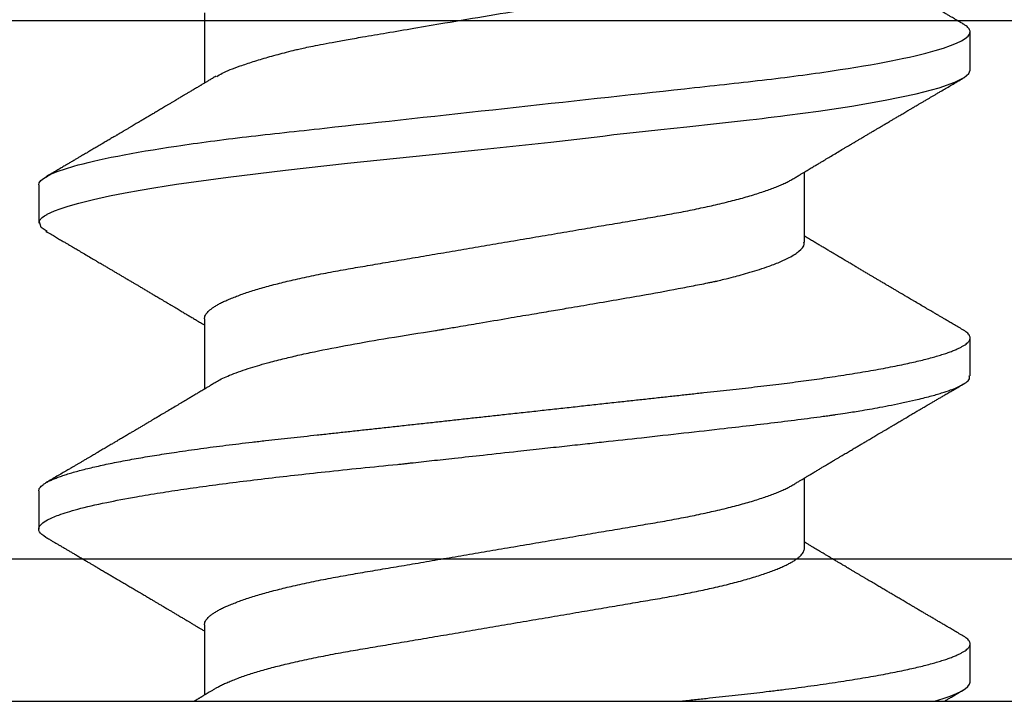
# Model space of a CAD drawing. Units: inches. Extents: x 0 to 538, y -3 to 43.
# Drawn here: x 6 to 6, y 20 to 20 of the extents above; entities that cross this region are included whole.
import ezdxf

# ---------------------------------------------------------------- set-up
doc = ezdxf.new("R2010")
doc.units = ezdxf.units.IN
doc.header["$LTSCALE"] = 0.25
doc.header["$MEASUREMENT"] = 0
doc.layers.add('Arcadia-Profile', color=6, linetype='Continuous')

# ---------------------------------------------------------------- blocks, each defined once
blk = doc.blocks.new('Clip OPG1999-16')
at = {"layer": 'Arcadia-Profile'}
for points in [[(-2.1915, -1.25), (2.1835, -1.25), (2.1835, 0), (-2.1915, 0)], [(2.1835, 0), (-2.1915, 0), (-2.1915, -0.125), (2.1835, -0.125)]]:
    blk.add_lwpolyline(points, close=True, dxfattribs=at)
blk = doc.blocks.new('*U22')
at = {"layer": 'Arcadia-Profile'}
for p, q in [((0.092, 0.12603), (0.092, -0.12603)), ((0.14081, 0.108), (0.13194, 0.108)), ((0.21181, 0.108), (0.20298, 0.108)), ((0.10975, 0.06957), (0.09344, 0.06957)), ((0.18075, 0.06957), (0.16444, 0.06957)), ((0.25175, 0.06957), (0.23544, 0.06957)), ((0.1275, -0.06957), (0.14381, -0.06957)), ((0.19857, -0.06957), (0.21481, -0.06957)), ((0.09644, -0.108), (0.10531, -0.108)), ((0.16751, -0.108), (0.17631, -0.108)), ((0.23844, -0.108), (0.24731, -0.108))]:
    blk.add_line(p, q, dxfattribs=at)
at = {"layer": 'Arcadia-Profile', "flags": 128}
for points in [[(0.13004, 0.10632), (0.13036, 0.10682), (0.13069, 0.10725), (0.13101, 0.10758), (0.13133, 0.10782), (0.13164, 0.10795), (0.13194, 0.108), (0.13194, 0.108), (0.13194, 0.108)], [(0.20103, 0.10603), (0.2019, 0.10747), (0.20348, 0.10788), (0.20424, 0.10724), (0.20462, 0.1067), (0.20481, 0.10638), (0.20491, 0.1062), (0.20495, 0.10611), (0.20498, 0.10607), (0.20499, 0.10604), (0.20499, 0.10603), (0.205, 0.10603), (0.205, 0.10602), (0.205, 0.10602), (0.205, 0.10602), (0.205, 0.10602), (0.205, 0.10602), (0.205, 0.10602), (0.205, 0.10602), (0.20539, 0.10522), (0.20577, 0.10434), (0.20627, 0.10304), (0.20689, 0.1012), (0.20762, 0.09867), (0.20846, 0.09529), (0.20926, 0.09162), (0.20997, 0.08799), (0.2106, 0.08451), (0.21114, 0.0813), (0.2116, 0.07845), (0.21197, 0.07602), (0.21362, 0.06407), (0.21525, 0.05077), (0.21686, 0.03639), (0.21844, 0.02124), (0.22003, 0.00543), (0.22177, -0.01077), (0.22223, -0.0148), (0.22269, -0.01881), (0.22316, -0.02279), (0.22348, -0.02539), (0.22398, -0.02985), (0.22467, -0.03628), (0.22531, -0.04227), (0.22606, -0.04916), (0.22692, -0.05683), (0.2271, -0.05842), (0.22726, -0.05976), (0.22743, -0.06115), (0.2276, -0.06258), (0.22778, -0.06405), (0.22798, -0.06557), (0.22896, -0.07284), (0.23012, -0.08055), (0.23146, -0.08828), (0.23296, -0.09548), (0.23437, -0.10085), (0.23563, -0.10445), (0.23672, -0.10662), (0.23766, -0.1077), (0.23844, -0.108), (0.23844, -0.108)]]:
    blk.add_lwpolyline(points, dxfattribs=at)
at = {"layer": 'Arcadia-Profile'}
for points, knots in [([(0.13194, 0.108), (0.1321, 0.10798), (0.1325, 0.10792), (0.13322, 0.10733), (0.13415, 0.10598), (0.13529, 0.10335), (0.13665, 0.09896), (0.13806, 0.09289), (0.13933, 0.08621), (0.14036, 0.08007), (0.14122, 0.0744), (0.14232, 0.06654), (0.14368, 0.05579), (0.14532, 0.04116), (0.14643, 0.03034), (0.14703, 0.02423), (0.1471, 0.02357), (0.14719, 0.02276), (0.14744, 0.0205), (0.14785, 0.01676), (0.14847, 0.01113), (0.1492, 0.00448), (0.14994, -0.00231), (0.15063, -0.00861), (0.1512, -0.01382), (0.15172, -0.01859), (0.15238, -0.02457), (0.15322, -0.03228), (0.15426, -0.04165), (0.1555, -0.05263), (0.15663, -0.06219), (0.15752, -0.06932), (0.15797, -0.07273), (0.15819, -0.07439), (0.1583, -0.07521), (0.15835, -0.07561), (0.15838, -0.07582), (0.15839, -0.07592), (0.1584, -0.07597), (0.1584, -0.07599), (0.1584, -0.07601), (0.15841, -0.07601), (0.15841, -0.07602), (0.15841, -0.07602), (0.15841, -0.07602), (0.15841, -0.07602), (0.15844, -0.07628), (0.15859, -0.07729), (0.15893, -0.07946), (0.15935, -0.08209), (0.15981, -0.08477), (0.16025, -0.08722), (0.16075, -0.08986), (0.16132, -0.09262), (0.162, -0.09569), (0.16275, -0.0987), (0.16352, -0.10138), (0.16421, -0.10342), (0.16482, -0.10494), (0.16575, -0.10679), (0.16663, -0.10811), (0.16734, -0.10782), (0.16751, -0.10775)], [0, 0, 0, 0, 0.015159, 0.035866, 0.06212, 0.093918, 0.131259, 0.17414, 0.209948, 0.235195, 0.258381, 0.281563, 0.327888, 0.3742, 0.426044, 0.427926, 0.429613, 0.432045, 0.435223, 0.45006, 0.465728, 0.485404, 0.509085, 0.525762, 0.541214, 0.55544, 0.568441, 0.595143, 0.625822, 0.656495, 0.702474, 0.725473, 0.736974, 0.742724, 0.745599, 0.747036, 0.747755, 0.748115, 0.748294, 0.748384, 0.748429, 0.748451, 0.748463, 0.748468, 0.748471, 0.748472, 0.748474, 0.751674, 0.761157, 0.776257, 0.786608, 0.798556, 0.812103, 0.827247, 0.843989, 0.867089, 0.888142, 0.907146, 0.924103, 0.939012, 0.985263, 1, 1, 1, 1]), ([(0.14081, 0.108), (0.14093, 0.10799), (0.14116, 0.10796), (0.14152, 0.10777), (0.14189, 0.10746), (0.14226, 0.10701), (0.14265, 0.10644), (0.14304, 0.10573), (0.14343, 0.10491), (0.14381, 0.10399), (0.14418, 0.10298), (0.14456, 0.10186), (0.14494, 0.10063), (0.14533, 0.09928), (0.14572, 0.09783), (0.14611, 0.09626), (0.1465, 0.09459), (0.14689, 0.09282), (0.14728, 0.09095), (0.14767, 0.08898), (0.14805, 0.08695), (0.14842, 0.08488), (0.14878, 0.08278), (0.14914, 0.0806), (0.14949, 0.07835), (0.14986, 0.07591), (0.15024, 0.07328), (0.15064, 0.07045), (0.15103, 0.06756), (0.15141, 0.06459), (0.15178, 0.06158), (0.15214, 0.05851), (0.15248, 0.05548), (0.15281, 0.0525), (0.15313, 0.04954), (0.15347, 0.04651), (0.15381, 0.04342), (0.15415, 0.04026), (0.1545, 0.03704), (0.15486, 0.03377), (0.15523, 0.03044), (0.1556, 0.02706), (0.15597, 0.02365), (0.15635, 0.02019), (0.15672, 0.01677), (0.15709, 0.01339), (0.15746, 0.01006), (0.15783, 0.00672), (0.15819, 0.00336), (0.15858, -0.00018), (0.15899, -0.00389), (0.15941, -0.00777), (0.15984, -0.01163), (0.16026, -0.01548), (0.16068, -0.01929), (0.16109, -0.02307), (0.16149, -0.0267), (0.16187, -0.03018), (0.16223, -0.03351), (0.16259, -0.03679), (0.16295, -0.04001), (0.16329, -0.04317), (0.16363, -0.04627), (0.16396, -0.0493), (0.16429, -0.05227), (0.16461, -0.05517), (0.16493, -0.05803), (0.16526, -0.06085), (0.16559, -0.06357), (0.16592, -0.0662), (0.16626, -0.06874), (0.16659, -0.07122), (0.16693, -0.07366), (0.1673, -0.07616), (0.16769, -0.07871), (0.1681, -0.08129), (0.16852, -0.08378), (0.16894, -0.08617), (0.16936, -0.08845), (0.16978, -0.09063), (0.1702, -0.09263), (0.1706, -0.09446), (0.17099, -0.09614), (0.17138, -0.09771), (0.17177, -0.09917), (0.17215, -0.10052), (0.17253, -0.10177), (0.17291, -0.1029), (0.17329, -0.10391), (0.17366, -0.10481), (0.17402, -0.1056), (0.17438, -0.10628), (0.17473, -0.10683), (0.17507, -0.10727), (0.17539, -0.1076), (0.1757, -0.10783), (0.17601, -0.10797), (0.17633, -0.10802), (0.17666, -0.10796), (0.17702, -0.10777), (0.17739, -0.10746), (0.17776, -0.10701), (0.17804, -0.10662), (0.17819, -0.10635), (0.17821, -0.10631)], [0, 0, 0, 0, 0.010162, 0.020412, 0.030746, 0.041157, 0.051641, 0.062192, 0.072803, 0.082578, 0.092394, 0.102245, 0.112128, 0.122035, 0.131962, 0.141904, 0.151854, 0.161808, 0.171759, 0.181703, 0.191633, 0.200979, 0.210304, 0.219603, 0.228872, 0.238107, 0.248743, 0.259321, 0.269835, 0.280279, 0.290647, 0.300935, 0.311136, 0.320429, 0.32978, 0.339203, 0.348695, 0.358252, 0.367869, 0.377541, 0.387265, 0.397035, 0.406846, 0.416694, 0.426573, 0.435911, 0.445267, 0.454638, 0.464018, 0.473402, 0.48426, 0.49511, 0.505946, 0.516761, 0.527547, 0.538297, 0.549006, 0.558779, 0.568507, 0.578183, 0.587805, 0.597366, 0.606863, 0.616292, 0.625649, 0.634942, 0.644285, 0.6537, 0.663184, 0.672186, 0.681242, 0.690349, 0.699502, 0.708698, 0.719386, 0.730118, 0.74089, 0.751692, 0.76252, 0.773365, 0.78422, 0.794174, 0.804125, 0.814067, 0.823996, 0.833905, 0.843789, 0.853643, 0.863462, 0.873241, 0.882974, 0.892657, 0.902284, 0.911308, 0.920275, 0.929182, 0.938027, 0.946804, 0.956966, 0.967217, 0.97755, 0.987961, 0.998445, 1, 1, 1, 1]), ([(0.21181, 0.108), (0.21309, 0.108), (0.21459, 0.10537), (0.21772, 0.09442), (0.21934, 0.08611), (0.2216, 0.07097), (0.22232, 0.06549), (0.22366, 0.05407), (0.22429, 0.04814), (0.2264, 0.02889), (0.22798, 0.01447), (0.23115, -0.01447), (0.23273, -0.02889), (0.23484, -0.04814), (0.23546, -0.05407), (0.23681, -0.06549), (0.23753, -0.07097), (0.23978, -0.08611), (0.24141, -0.09442), (0.24454, -0.10537), (0.24603, -0.108), (0.24731, -0.108)], [0, 0, 0, 0, 0.125, 0.125, 0.25, 0.25, 0.3125, 0.3125, 0.375, 0.375, 0.5, 0.5, 0.625, 0.625, 0.6875, 0.6875, 0.75, 0.75, 0.875, 0.875, 1, 1, 1, 1]), ([(0.13005, 0.10632), (0.12989, 0.10606), (0.12961, 0.10557), (0.1292, 0.10488), (0.12885, 0.10429), (0.12857, 0.10381), (0.12835, 0.10343), (0.12819, 0.10316), (0.12806, 0.10293), (0.12796, 0.10276), (0.12783, 0.10254), (0.12763, 0.1022), (0.12733, 0.1017), (0.12697, 0.10109), (0.12657, 0.10041), (0.12613, 0.09964), (0.12565, 0.09883), (0.12514, 0.09797), (0.12467, 0.09716), (0.12423, 0.09642), (0.12385, 0.09577), (0.12355, 0.09527), (0.12332, 0.09487), (0.12311, 0.09452), (0.12287, 0.09412), (0.12251, 0.09351), (0.12206, 0.09274), (0.12156, 0.09189), (0.12109, 0.09109), (0.12064, 0.09032), (0.12013, 0.08947), (0.1196, 0.08856), (0.11902, 0.08758), (0.11855, 0.08678), (0.11816, 0.08613), (0.11786, 0.08563), (0.11755, 0.0851), (0.11724, 0.08457), (0.11693, 0.08405), (0.11665, 0.08358), (0.11641, 0.08317), (0.11619, 0.0828), (0.11597, 0.08243), (0.11573, 0.08202), (0.11544, 0.08153), (0.11511, 0.08097), (0.11474, 0.08035), (0.11436, 0.07972), (0.11402, 0.07914), (0.11372, 0.07864), (0.11349, 0.07825), (0.11327, 0.07789), (0.11301, 0.07745), (0.11268, 0.0769), (0.11228, 0.07622), (0.11185, 0.0755), (0.11141, 0.07476), (0.11099, 0.07404), (0.1106, 0.0734), (0.11023, 0.07278), (0.10985, 0.07214), (0.10945, 0.07148), (0.10914, 0.07096), (0.10891, 0.07056), (0.10873, 0.07026), (0.10852, 0.06992), (0.10838, 0.06968), (0.10831, 0.06957)], [0, 0, 0, 0, 0.021156, 0.039827, 0.056013, 0.069716, 0.078891, 0.086478, 0.092476, 0.096886, 0.100287, 0.110746, 0.12444, 0.141366, 0.160653, 0.179637, 0.203756, 0.227038, 0.249434, 0.269719, 0.287359, 0.302566, 0.310849, 0.319797, 0.330831, 0.343955, 0.369636, 0.3929, 0.413754, 0.434425, 0.455865, 0.483373, 0.508687, 0.535516, 0.548662, 0.562312, 0.576468, 0.59113, 0.60594, 0.619105, 0.629782, 0.639029, 0.648984, 0.660135, 0.672482, 0.688917, 0.705869, 0.723335, 0.740925, 0.753202, 0.763845, 0.773031, 0.782812, 0.799411, 0.818271, 0.837979, 0.858369, 0.878819, 0.896558, 0.91152, 0.92945, 0.948344, 0.96589, 0.972303, 0.980452, 0.99069, 1, 1, 1, 1]), ([(0.16604, 0.06689), (0.16587, 0.06718), (0.16555, 0.06772), (0.1651, 0.06847), (0.16471, 0.06911), (0.16438, 0.06967), (0.16408, 0.07017), (0.16379, 0.07066), (0.16342, 0.07127), (0.163, 0.07198), (0.16252, 0.07279), (0.16199, 0.07366), (0.1614, 0.07465), (0.16072, 0.0758), (0.15999, 0.07702), (0.15937, 0.07806), (0.15888, 0.07889), (0.15853, 0.07948), (0.15822, 0.08), (0.15796, 0.08044), (0.15771, 0.08086), (0.15743, 0.08133), (0.1571, 0.08189), (0.15672, 0.08253), (0.15631, 0.08323), (0.15588, 0.08394), (0.15546, 0.08465), (0.15505, 0.08536), (0.15464, 0.08604), (0.15428, 0.08666), (0.15397, 0.08718), (0.15371, 0.08762), (0.15347, 0.08802), (0.15324, 0.08841), (0.15299, 0.08883), (0.15271, 0.08931), (0.15238, 0.08987), (0.15198, 0.09054), (0.15153, 0.09131), (0.15112, 0.09201), (0.15076, 0.09263), (0.15048, 0.0931), (0.15021, 0.09355), (0.14998, 0.09395), (0.14978, 0.09427), (0.14963, 0.09454), (0.14951, 0.09474), (0.14937, 0.09498), (0.14917, 0.09531), (0.14889, 0.09578), (0.14857, 0.09633), (0.1482, 0.09696), (0.14783, 0.0976), (0.14745, 0.09824), (0.1471, 0.09883), (0.14676, 0.09942), (0.14639, 0.10004), (0.14599, 0.10073), (0.14549, 0.10158), (0.14489, 0.1026), (0.14419, 0.10379), (0.14346, 0.10503), (0.14296, 0.10589), (0.1427, 0.10632)], [0, 0, 0, 0, 0.022021, 0.041178, 0.057465, 0.070985, 0.083593, 0.095975, 0.108132, 0.129787, 0.150275, 0.169693, 0.196588, 0.225623, 0.25722, 0.289323, 0.30515, 0.320674, 0.334033, 0.344666, 0.354269, 0.366128, 0.380329, 0.396863, 0.415118, 0.433238, 0.451224, 0.469076, 0.486785, 0.503128, 0.516006, 0.527029, 0.536493, 0.546333, 0.5569, 0.568196, 0.582707, 0.599629, 0.619098, 0.641114, 0.653078, 0.66564, 0.6773, 0.687287, 0.695599, 0.702237, 0.7072, 0.711361, 0.72031, 0.732351, 0.747256, 0.76208, 0.779871, 0.796011, 0.810499, 0.824823, 0.840656, 0.857999, 0.876854, 0.905216, 0.935422, 0.967016, 1, 1, 1, 1]), ([(0.20105, 0.10632), (0.20081, 0.10593), (0.20038, 0.10518), (0.19976, 0.10412), (0.19921, 0.10319), (0.19873, 0.10237), (0.19832, 0.10168), (0.19801, 0.10114), (0.19777, 0.10074), (0.19761, 0.10047), (0.19748, 0.10025), (0.19735, 0.10002), (0.19717, 0.09973), (0.19694, 0.09932), (0.19665, 0.09883), (0.19632, 0.09828), (0.19563, 0.0971), (0.19494, 0.09593), (0.19425, 0.09476), (0.19393, 0.09422), (0.19364, 0.09372), (0.19338, 0.09328), (0.19315, 0.09289), (0.19292, 0.09251), (0.19267, 0.09207), (0.19235, 0.09153), (0.19198, 0.09091), (0.19158, 0.09024), (0.19118, 0.08955), (0.19078, 0.08887), (0.19035, 0.08814), (0.18991, 0.08739), (0.18947, 0.08665), (0.18907, 0.08598), (0.1887, 0.08535), (0.18832, 0.08471), (0.1879, 0.084), (0.18746, 0.08325), (0.187, 0.08248), (0.18653, 0.08169), (0.18602, 0.08083), (0.18555, 0.08003), (0.18513, 0.07934), (0.18482, 0.0788), (0.18455, 0.07835), (0.18429, 0.07792), (0.18403, 0.07748), (0.18374, 0.07699), (0.18343, 0.07647), (0.18311, 0.07593), (0.18273, 0.07529), (0.18228, 0.07454), (0.18178, 0.07371), (0.1813, 0.0729), (0.18081, 0.07207), (0.18038, 0.07135), (0.18001, 0.07073), (0.17971, 0.07024), (0.17948, 0.06985), (0.17935, 0.06963), (0.17931, 0.06957)], [0, 0, 0, 0, 0.032056, 0.060793, 0.086213, 0.108319, 0.127113, 0.142595, 0.152035, 0.159613, 0.16533, 0.169512, 0.178312, 0.189339, 0.202593, 0.218073, 0.234624, 0.298281, 0.314171, 0.329308, 0.342873, 0.354862, 0.365277, 0.374822, 0.385893, 0.400988, 0.418428, 0.437055, 0.45568, 0.474303, 0.492923, 0.514861, 0.535461, 0.553663, 0.569468, 0.586433, 0.606095, 0.627147, 0.648004, 0.668924, 0.691994, 0.717668, 0.734333, 0.748993, 0.761245, 0.771726, 0.78362, 0.797099, 0.811991, 0.826575, 0.840632, 0.86484, 0.887556, 0.908974, 0.931011, 0.954847, 0.968328, 0.981749, 0.99512, 1, 1, 1, 1]), ([(0.23704, 0.06689), (0.23688, 0.06717), (0.23656, 0.06769), (0.23613, 0.06841), (0.23577, 0.06901), (0.23548, 0.0695), (0.23526, 0.06986), (0.23511, 0.07012), (0.23498, 0.07033), (0.23484, 0.07057), (0.23466, 0.07087), (0.23444, 0.07123), (0.23412, 0.07177), (0.23372, 0.07245), (0.23327, 0.0732), (0.23288, 0.07385), (0.23255, 0.0744), (0.23227, 0.07488), (0.23203, 0.07528), (0.23179, 0.07567), (0.23154, 0.07609), (0.23125, 0.07659), (0.23092, 0.07714), (0.23057, 0.07773), (0.23014, 0.07845), (0.22964, 0.07929), (0.22909, 0.08022), (0.22856, 0.08111), (0.22808, 0.08193), (0.22769, 0.08257), (0.2274, 0.08308), (0.22717, 0.08346), (0.22694, 0.08385), (0.22671, 0.08424), (0.22646, 0.08466), (0.22618, 0.08513), (0.22589, 0.08562), (0.22559, 0.08612), (0.22529, 0.08664), (0.22495, 0.08721), (0.2246, 0.08781), (0.22426, 0.08839), (0.22395, 0.0889), (0.22371, 0.08931), (0.22353, 0.08962), (0.22339, 0.08986), (0.22324, 0.0901), (0.22306, 0.09042), (0.22283, 0.09081), (0.22257, 0.09124), (0.22231, 0.09169), (0.22205, 0.09213), (0.22165, 0.09281), (0.22114, 0.09367), (0.22053, 0.0947), (0.21999, 0.09562), (0.21952, 0.09641), (0.21914, 0.09706), (0.21883, 0.0976), (0.21854, 0.09809), (0.21822, 0.09863), (0.21787, 0.09923), (0.21746, 0.09992), (0.21704, 0.10064), (0.2166, 0.10139), (0.21613, 0.10219), (0.21561, 0.10308), (0.21502, 0.10407), (0.21438, 0.10516), (0.21394, 0.10592), (0.2137, 0.10632)], [0, 0, 0, 0, 0.021375, 0.03972, 0.055031, 0.067305, 0.076539, 0.08273, 0.087048, 0.092973, 0.100638, 0.110046, 0.120502, 0.142117, 0.161182, 0.177696, 0.191942, 0.203404, 0.213714, 0.22291, 0.233175, 0.245781, 0.260442, 0.275502, 0.290692, 0.315269, 0.339346, 0.361896, 0.382816, 0.401494, 0.41117, 0.420926, 0.430795, 0.440777, 0.450973, 0.46263, 0.476123, 0.488142, 0.501317, 0.515652, 0.531146, 0.546691, 0.55975, 0.570224, 0.578109, 0.582756, 0.588715, 0.596667, 0.606612, 0.618234, 0.629773, 0.640959, 0.65179, 0.680785, 0.706886, 0.730076, 0.750242, 0.767358, 0.77929, 0.790863, 0.805007, 0.819888, 0.837098, 0.856817, 0.874469, 0.894602, 0.917221, 0.942325, 0.969918, 1, 1, 1, 1]), ([(0.09504, 0.06689), (0.09491, 0.06712), (0.09465, 0.06755), (0.09429, 0.06815), (0.09398, 0.06867), (0.09371, 0.06911), (0.0935, 0.06946), (0.09334, 0.06973), (0.09323, 0.06992), (0.09314, 0.07007), (0.09305, 0.07021), (0.09296, 0.07036), (0.09286, 0.07054), (0.09275, 0.07073), (0.09252, 0.0711), (0.09227, 0.07152), (0.09207, 0.07186), (0.09201, 0.07197)], [0, 0, 0, 0, 0.134934, 0.253765, 0.356475, 0.443046, 0.513465, 0.564068, 0.600924, 0.62624, 0.653026, 0.683402, 0.717371, 0.754935, 0.796062, 0.938714, 1, 1, 1, 1]), ([(0.10975, 0.06957), (0.10989, 0.06956), (0.11016, 0.06954), (0.11058, 0.06937), (0.11101, 0.06909), (0.11146, 0.0687), (0.11191, 0.06819), (0.11237, 0.06758), (0.11282, 0.06686), (0.11327, 0.06606), (0.11373, 0.06515), (0.11419, 0.06414), (0.11465, 0.06302), (0.11512, 0.0618), (0.11559, 0.06049), (0.11606, 0.05908), (0.11653, 0.05758), (0.11699, 0.056), (0.11745, 0.05435), (0.1179, 0.05263), (0.11834, 0.05084), (0.11879, 0.04893), (0.11925, 0.04691), (0.11971, 0.04477), (0.12015, 0.04257), (0.12059, 0.04032), (0.12102, 0.03803), (0.12142, 0.03573), (0.12181, 0.03344), (0.1222, 0.03114), (0.12261, 0.02877), (0.12302, 0.02634), (0.12344, 0.02386), (0.12387, 0.02132), (0.12431, 0.01874), (0.12476, 0.01612), (0.12521, 0.01345), (0.12567, 0.01078), (0.12612, 0.00809), (0.12658, 0.00541), (0.12704, 0.00271), (0.12751, -0.00007), (0.128, -0.00292), (0.12849, -0.00584), (0.12899, -0.00873), (0.12947, -0.01161), (0.12996, -0.01445), (0.13043, -0.01721), (0.13088, -0.01987), (0.13132, -0.02243), (0.13174, -0.02495), (0.13216, -0.02741), (0.13257, -0.02981), (0.13297, -0.03215), (0.13335, -0.03442), (0.13374, -0.03665), (0.13413, -0.03884), (0.13453, -0.04098), (0.13494, -0.04306), (0.13536, -0.04509), (0.13579, -0.04707), (0.13623, -0.04904), (0.13669, -0.05099), (0.13718, -0.05291), (0.13766, -0.05475), (0.13815, -0.0565), (0.13865, -0.05815), (0.13914, -0.05968), (0.13961, -0.06107), (0.14008, -0.06235), (0.14055, -0.06352), (0.14101, -0.06459), (0.14147, -0.06556), (0.14187, -0.06633), (0.14212, -0.06673), (0.14221, -0.06689)], [0, 0, 0, 0, 0.01373, 0.027601, 0.041604, 0.055729, 0.069965, 0.084301, 0.0979, 0.111567, 0.125292, 0.139063, 0.152871, 0.166704, 0.18055, 0.194398, 0.208236, 0.222054, 0.235593, 0.24909, 0.262536, 0.275919, 0.29029, 0.304566, 0.318734, 0.332784, 0.346706, 0.36049, 0.3734, 0.386418, 0.399557, 0.41281, 0.426167, 0.439621, 0.45316, 0.466776, 0.480457, 0.494194, 0.507729, 0.521297, 0.534886, 0.548486, 0.563171, 0.577844, 0.592489, 0.607093, 0.621643, 0.636127, 0.649711, 0.663214, 0.676626, 0.689939, 0.703144, 0.716231, 0.729194, 0.742117, 0.755165, 0.768331, 0.781371, 0.794511, 0.807741, 0.821052, 0.835507, 0.850034, 0.864619, 0.879251, 0.893914, 0.908596, 0.922445, 0.936287, 0.95011, 0.963903, 0.977656, 0.991357, 1, 1, 1, 1]), ([(0.18075, 0.06957), (0.18089, 0.06956), (0.18116, 0.06954), (0.18158, 0.06937), (0.18201, 0.06909), (0.18246, 0.0687), (0.18291, 0.06819), (0.18337, 0.06758), (0.18382, 0.06686), (0.18427, 0.06606), (0.18473, 0.06515), (0.18519, 0.06414), (0.18565, 0.06302), (0.18612, 0.0618), (0.18659, 0.06049), (0.18706, 0.05908), (0.18753, 0.05758), (0.18799, 0.056), (0.18845, 0.05435), (0.1889, 0.05263), (0.18934, 0.05084), (0.18979, 0.04893), (0.19025, 0.04691), (0.19071, 0.04477), (0.19115, 0.04257), (0.19159, 0.04032), (0.19202, 0.03803), (0.19242, 0.03573), (0.19281, 0.03344), (0.1932, 0.03114), (0.19361, 0.02877), (0.19402, 0.02634), (0.19444, 0.02386), (0.19487, 0.02132), (0.19531, 0.01874), (0.19576, 0.01612), (0.19621, 0.01345), (0.19667, 0.01078), (0.19712, 0.00809), (0.19758, 0.00541), (0.19804, 0.00271), (0.19851, -0.00007), (0.199, -0.00292), (0.19949, -0.00584), (0.19999, -0.00873), (0.20047, -0.01161), (0.20096, -0.01445), (0.20143, -0.01721), (0.20188, -0.01987), (0.20232, -0.02243), (0.20274, -0.02495), (0.20316, -0.02741), (0.20357, -0.02981), (0.20397, -0.03215), (0.20435, -0.03442), (0.20474, -0.03665), (0.20513, -0.03884), (0.20553, -0.04098), (0.20594, -0.04306), (0.20636, -0.04509), (0.20679, -0.04707), (0.20723, -0.04904), (0.20769, -0.05099), (0.20818, -0.05291), (0.20866, -0.05475), (0.20915, -0.0565), (0.20965, -0.05815), (0.21014, -0.05968), (0.21061, -0.06107), (0.21108, -0.06235), (0.21155, -0.06352), (0.21201, -0.06459), (0.21247, -0.06556), (0.21287, -0.06633), (0.21312, -0.06673), (0.21321, -0.06689)], [0, 0, 0, 0, 0.01373, 0.027601, 0.041604, 0.055728, 0.069965, 0.084301, 0.0979, 0.111566, 0.125291, 0.139063, 0.152871, 0.166704, 0.18055, 0.194398, 0.208236, 0.222053, 0.235592, 0.24909, 0.262535, 0.275918, 0.29029, 0.304565, 0.318733, 0.332783, 0.346705, 0.360489, 0.3734, 0.386417, 0.399557, 0.412809, 0.426167, 0.43962, 0.453159, 0.466775, 0.480456, 0.494193, 0.507728, 0.521296, 0.534885, 0.548484, 0.56317, 0.577843, 0.592488, 0.607092, 0.621642, 0.636126, 0.649709, 0.663212, 0.676625, 0.689938, 0.703142, 0.71623, 0.729192, 0.742116, 0.755163, 0.76833, 0.78137, 0.794509, 0.807739, 0.82105, 0.835506, 0.850032, 0.864618, 0.879249, 0.893912, 0.908595, 0.922443, 0.936285, 0.950108, 0.963902, 0.977654, 0.991355, 1, 1, 1, 1]), ([(0.09505, 0.06688), (0.09505, 0.06687), (0.09521, 0.06663), (0.09552, 0.06605), (0.09598, 0.06515), (0.09644, 0.06414), (0.0969, 0.06302), (0.09737, 0.0618), (0.09784, 0.06049), (0.09831, 0.05908), (0.09878, 0.05758), (0.09924, 0.056), (0.0997, 0.05435), (0.10015, 0.05263), (0.10059, 0.05084), (0.10104, 0.04893), (0.1015, 0.04691), (0.10196, 0.04477), (0.1024, 0.04257), (0.10284, 0.04032), (0.10327, 0.03803), (0.10367, 0.03573), (0.10406, 0.03344), (0.10445, 0.03114), (0.10486, 0.02877), (0.10527, 0.02634), (0.10569, 0.02386), (0.10612, 0.02132), (0.10656, 0.01874), (0.10701, 0.01612), (0.10746, 0.01345), (0.10792, 0.01078), (0.10837, 0.00809), (0.10883, 0.00541), (0.10929, 0.00271), (0.10976, -0.00007), (0.11025, -0.00292), (0.11074, -0.00584), (0.11124, -0.00873), (0.11172, -0.01161), (0.11221, -0.01445), (0.11268, -0.01721), (0.11313, -0.01987), (0.11357, -0.02243), (0.11399, -0.02495), (0.11441, -0.02741), (0.11482, -0.02981), (0.11522, -0.03215), (0.1156, -0.03442), (0.11599, -0.03665), (0.11638, -0.03884), (0.11678, -0.04098), (0.11719, -0.04306), (0.11761, -0.04509), (0.11804, -0.04707), (0.11848, -0.04904), (0.11894, -0.05099), (0.11943, -0.05291), (0.11991, -0.05475), (0.1204, -0.0565), (0.1209, -0.05815), (0.12139, -0.05968), (0.12186, -0.06107), (0.12233, -0.06235), (0.1228, -0.06352), (0.12326, -0.06459), (0.12372, -0.06556), (0.12418, -0.06642), (0.12462, -0.06718), (0.12507, -0.06784), (0.1255, -0.06838), (0.12592, -0.06882), (0.12633, -0.06916), (0.12673, -0.0694), (0.12712, -0.06954), (0.12737, -0.06956), (0.1275, -0.06957)], [0, 0, 0, 0, 0.000688, 0.014358, 0.028087, 0.041862, 0.055673, 0.069509, 0.083358, 0.09721, 0.111051, 0.124872, 0.138414, 0.151915, 0.165364, 0.17875, 0.193125, 0.207404, 0.221575, 0.235629, 0.249554, 0.263342, 0.276255, 0.289276, 0.302419, 0.315674, 0.329035, 0.342491, 0.356034, 0.369653, 0.383338, 0.397078, 0.410616, 0.424187, 0.437779, 0.451383, 0.466072, 0.480748, 0.495396, 0.510004, 0.524558, 0.539045, 0.552632, 0.566138, 0.579554, 0.59287, 0.606078, 0.619169, 0.632134, 0.645061, 0.658111, 0.671281, 0.684325, 0.697467, 0.7107, 0.724015, 0.738473, 0.753003, 0.767592, 0.782227, 0.796894, 0.81158, 0.825432, 0.839277, 0.853104, 0.866901, 0.880657, 0.894361, 0.908003, 0.921571, 0.935057, 0.94845, 0.961505, 0.974454, 0.987288, 1, 1, 1, 1]), ([(0.16609, 0.06686), (0.16616, 0.06676), (0.16667, 0.06602), (0.16771, 0.06369), (0.16912, 0.05985), (0.17039, 0.05553), (0.17142, 0.05158), (0.17228, 0.04793), (0.17339, 0.04286), (0.17474, 0.03594), (0.17638, 0.02652), (0.17749, 0.01951), (0.17812, 0.01547), (0.17823, 0.01481), (0.17849, 0.01327), (0.179, 0.01026), (0.17985, 0.00529), (0.18083, -0.00046), (0.18178, -0.00604), (0.18257, -0.0107), (0.18337, -0.01544), (0.18429, -0.02079), (0.18532, -0.02683), (0.18656, -0.0339), (0.18769, -0.04006), (0.18859, -0.04465), (0.18903, -0.04685), (0.18925, -0.04792), (0.18936, -0.04845), (0.18941, -0.04871), (0.18944, -0.04884), (0.18945, -0.0489), (0.18946, -0.04894), (0.18947, -0.04895), (0.18947, -0.04896), (0.18947, -0.04896), (0.18947, -0.04897), (0.18947, -0.04897), (0.18947, -0.04897), (0.1895, -0.04914), (0.18965, -0.04979), (0.18999, -0.05119), (0.19045, -0.05301), (0.19099, -0.05503), (0.19157, -0.05707), (0.19224, -0.05926), (0.19308, -0.06171), (0.194, -0.06405), (0.19493, -0.06601), (0.19573, -0.06738), (0.19676, -0.06875), (0.19769, -0.06964), (0.1984, -0.06946), (0.19857, -0.06941)], [0, 0, 0, 0, 0.006102, 0.047075, 0.094132, 0.133433, 0.161138, 0.186577, 0.212007, 0.262809, 0.313579, 0.370391, 0.372979, 0.375992, 0.380459, 0.396742, 0.422046, 0.455968, 0.483317, 0.506301, 0.526649, 0.55595, 0.589597, 0.623231, 0.673632, 0.698837, 0.711438, 0.717739, 0.720889, 0.722464, 0.723251, 0.723645, 0.723842, 0.72394, 0.723989, 0.724014, 0.724026, 0.724032, 0.724035, 0.724038, 0.727548, 0.737951, 0.754522, 0.768996, 0.78621, 0.806165, 0.82886, 0.860193, 0.888014, 0.912323, 0.93312, 0.983841, 1, 1, 1, 1]), ([(0.23697, 0.06672), (0.23722, 0.06633), (0.23801, 0.06509), (0.23901, 0.06247), (0.23992, 0.05983), (0.24043, 0.05827), (0.24094, 0.05661), (0.24145, 0.05485), (0.24197, 0.05299), (0.2425, 0.05103), (0.24294, 0.04936), (0.24329, 0.0479), (0.24359, 0.04656), (0.24396, 0.04479), (0.24441, 0.04256), (0.24493, 0.03984), (0.24552, 0.03658), (0.24624, 0.0324), (0.24713, 0.02718), (0.24821, 0.02082), (0.24956, 0.0129), (0.25113, 0.00356), (0.25286, -0.00684), (0.25459, -0.0171), (0.25631, -0.02684), (0.25767, -0.03439), (0.25854, -0.03927), (0.25896, -0.04161), (0.25916, -0.04276), (0.25927, -0.04333), (0.25932, -0.04362), (0.25934, -0.04376), (0.25935, -0.04383), (0.25936, -0.04386), (0.25936, -0.04388), (0.25937, -0.04389), (0.25937, -0.04389), (0.25937, -0.0439), (0.25937, -0.0439), (0.25944, -0.04425), (0.25961, -0.04516), (0.25997, -0.04681), (0.26046, -0.04902), (0.26111, -0.0517), (0.2619, -0.05474), (0.263, -0.05858), (0.26431, -0.06245), (0.2657, -0.06567), (0.26706, -0.06799), (0.26833, -0.06934), (0.26915, -0.0695), (0.2695, -0.06957)], [0, 0, 0, 0, 0.0235474, 0.0752803, 0.0900831, 0.1048904, 0.1197022, 0.1345185, 0.1493395, 0.1641651, 0.1789955, 0.1856225, 0.194836, 0.2066362, 0.2210232, 0.2379969, 0.2575572, 0.2797037, 0.3105654, 0.3445295, 0.3815965, 0.4337163, 0.4858366, 0.5379571, 0.5900781, 0.6400075, 0.6649485, 0.6774115, 0.683641, 0.6867553, 0.6883122, 0.6890907, 0.6894799, 0.6896745, 0.6897718, 0.6898205, 0.6898448, 0.6898569, 0.689863, 0.6898661, 0.6966598, 0.7076632, 0.7228784, 0.7423052, 0.7659429, 0.7937907, 0.8403845, 0.8820919, 0.9189111, 0.9649531, 1, 1, 1, 1]), ([(0.092, -0.04051), (0.09212, -0.04157), (0.09235, -0.04368), (0.09269, -0.04678), (0.09302, -0.04981), (0.09335, -0.05278), (0.09366, -0.05569), (0.09399, -0.05855), (0.09433, -0.06147), (0.0947, -0.06444), (0.09508, -0.06744), (0.09548, -0.07038), (0.09587, -0.07325), (0.09628, -0.07603), (0.09669, -0.07871), (0.0971, -0.08129), (0.09752, -0.08378), (0.09794, -0.08617), (0.09836, -0.08845), (0.09878, -0.09063), (0.0992, -0.09263), (0.0996, -0.09446), (0.09999, -0.09614), (0.10038, -0.09771), (0.10077, -0.09917), (0.10115, -0.10052), (0.10153, -0.10177), (0.10191, -0.1029), (0.10229, -0.10391), (0.10266, -0.10481), (0.10302, -0.1056), (0.10338, -0.10628), (0.10373, -0.10683), (0.10407, -0.10727), (0.10439, -0.1076), (0.1047, -0.10783), (0.10501, -0.10797), (0.10533, -0.10802), (0.10566, -0.10796), (0.10602, -0.10777), (0.10639, -0.10746), (0.10676, -0.10701), (0.10704, -0.10662), (0.10719, -0.10635), (0.10721, -0.10631)], [0, 0, 0, 0, 0.023365, 0.046572, 0.069608, 0.092466, 0.1152, 0.138087, 0.161151, 0.186715, 0.212468, 0.238397, 0.264486, 0.29072, 0.316743, 0.342876, 0.369102, 0.395405, 0.421767, 0.448173, 0.474604, 0.498839, 0.523068, 0.547276, 0.57145, 0.595577, 0.619643, 0.643636, 0.667544, 0.691352, 0.715051, 0.738627, 0.762069, 0.78404, 0.805873, 0.827561, 0.849095, 0.870467, 0.89521, 0.920167, 0.945327, 0.970677, 0.996203, 1, 1, 1, 1]), ([(0.14221, -0.06689), (0.14237, -0.06717), (0.14269, -0.06769), (0.14312, -0.06841), (0.14348, -0.06901), (0.14377, -0.0695), (0.14399, -0.06986), (0.14414, -0.07012), (0.14427, -0.07033), (0.14441, -0.07057), (0.14459, -0.07087), (0.14481, -0.07123), (0.14513, -0.07177), (0.14553, -0.07245), (0.14598, -0.0732), (0.14637, -0.07385), (0.1467, -0.0744), (0.14698, -0.07488), (0.14722, -0.07528), (0.14746, -0.07567), (0.14771, -0.07609), (0.148, -0.07659), (0.14833, -0.07714), (0.14868, -0.07773), (0.14911, -0.07845), (0.14961, -0.07929), (0.15016, -0.08022), (0.15069, -0.08111), (0.15117, -0.08193), (0.15156, -0.08257), (0.15185, -0.08308), (0.15208, -0.08346), (0.15231, -0.08385), (0.15254, -0.08424), (0.15279, -0.08466), (0.15307, -0.08513), (0.15336, -0.08562), (0.15366, -0.08612), (0.15396, -0.08664), (0.1543, -0.08721), (0.15465, -0.08781), (0.15499, -0.08839), (0.1553, -0.0889), (0.15554, -0.08931), (0.15572, -0.08962), (0.15586, -0.08986), (0.15601, -0.0901), (0.15619, -0.09042), (0.15642, -0.09081), (0.15668, -0.09124), (0.15694, -0.09169), (0.1572, -0.09213), (0.1576, -0.09281), (0.15811, -0.09367), (0.15872, -0.0947), (0.15926, -0.09562), (0.15973, -0.09641), (0.16011, -0.09706), (0.16042, -0.0976), (0.16071, -0.09809), (0.16103, -0.09863), (0.16138, -0.09923), (0.16179, -0.09992), (0.16221, -0.10064), (0.16265, -0.10139), (0.16312, -0.10219), (0.16364, -0.10308), (0.16423, -0.10407), (0.16487, -0.10516), (0.16531, -0.10592), (0.16555, -0.10632)], [0, 0, 0, 0, 0.021375, 0.03972, 0.055031, 0.067305, 0.076539, 0.08273, 0.087048, 0.092973, 0.100639, 0.110046, 0.120502, 0.142117, 0.161182, 0.177696, 0.191942, 0.203404, 0.213714, 0.22291, 0.233175, 0.245781, 0.260442, 0.275502, 0.290692, 0.315269, 0.339346, 0.361896, 0.382816, 0.401494, 0.41117, 0.420926, 0.430795, 0.440777, 0.450973, 0.46263, 0.476124, 0.488141, 0.501317, 0.515652, 0.531146, 0.546691, 0.55975, 0.570224, 0.578109, 0.582756, 0.588715, 0.596667, 0.606612, 0.618234, 0.629773, 0.640959, 0.65179, 0.680785, 0.706886, 0.730076, 0.750242, 0.767358, 0.77929, 0.790863, 0.805006, 0.819888, 0.837098, 0.856817, 0.874469, 0.894602, 0.91722, 0.942325, 0.969918, 1, 1, 1, 1]), ([(0.21321, -0.06689), (0.21338, -0.06718), (0.2137, -0.06772), (0.21415, -0.06847), (0.21454, -0.06911), (0.21487, -0.06967), (0.21517, -0.07017), (0.21546, -0.07066), (0.21583, -0.07127), (0.21625, -0.07198), (0.21673, -0.07279), (0.21726, -0.07366), (0.21785, -0.07465), (0.21853, -0.0758), (0.21926, -0.07702), (0.21988, -0.07806), (0.22037, -0.07889), (0.22072, -0.07948), (0.22103, -0.08), (0.22129, -0.08044), (0.22154, -0.08086), (0.22182, -0.08133), (0.22215, -0.08189), (0.22253, -0.08253), (0.22294, -0.08323), (0.22337, -0.08394), (0.22379, -0.08465), (0.2242, -0.08536), (0.22461, -0.08604), (0.22497, -0.08666), (0.22528, -0.08718), (0.22554, -0.08762), (0.22578, -0.08802), (0.22601, -0.08841), (0.22626, -0.08883), (0.22654, -0.08931), (0.22687, -0.08987), (0.22727, -0.09054), (0.22772, -0.09131), (0.22813, -0.09201), (0.22849, -0.09263), (0.22877, -0.0931), (0.22904, -0.09355), (0.22927, -0.09395), (0.22947, -0.09427), (0.22962, -0.09454), (0.22974, -0.09474), (0.22988, -0.09498), (0.23008, -0.09531), (0.23036, -0.09578), (0.23068, -0.09633), (0.23105, -0.09696), (0.23142, -0.0976), (0.2318, -0.09824), (0.23215, -0.09883), (0.23249, -0.09942), (0.23286, -0.10004), (0.23326, -0.10073), (0.23376, -0.10158), (0.23436, -0.1026), (0.23506, -0.10379), (0.23579, -0.10503), (0.23629, -0.10589), (0.23655, -0.10632)], [0, 0, 0, 0, 0.022021, 0.041178, 0.057465, 0.070985, 0.083593, 0.095975, 0.108132, 0.129786, 0.150275, 0.169692, 0.196588, 0.225623, 0.25722, 0.289323, 0.30515, 0.320674, 0.334033, 0.344666, 0.354269, 0.366128, 0.380329, 0.396863, 0.415118, 0.433238, 0.451224, 0.469076, 0.486785, 0.503128, 0.516005, 0.527029, 0.536493, 0.546333, 0.5569, 0.568196, 0.582707, 0.599629, 0.619098, 0.641114, 0.653078, 0.66564, 0.6773, 0.687287, 0.695599, 0.702237, 0.7072, 0.711361, 0.72031, 0.732351, 0.747256, 0.76208, 0.779871, 0.796011, 0.810499, 0.824823, 0.840655, 0.857999, 0.876854, 0.905216, 0.935422, 0.967016, 1, 1, 1, 1]), ([(0.10721, -0.10632), (0.10742, -0.10595), (0.10783, -0.10525), (0.10841, -0.10427), (0.10892, -0.1034), (0.10933, -0.10269), (0.10966, -0.10213), (0.10991, -0.1017), (0.11013, -0.10134), (0.11034, -0.10098), (0.11054, -0.10063), (0.11076, -0.10027), (0.11096, -0.09992), (0.11119, -0.09953), (0.11149, -0.09903), (0.11184, -0.09842), (0.11226, -0.09772), (0.11269, -0.09698), (0.11307, -0.09633), (0.11338, -0.0958), (0.11361, -0.09542), (0.1138, -0.0951), (0.11395, -0.09483), (0.11409, -0.0946), (0.11424, -0.09435), (0.11442, -0.09404), (0.11466, -0.09364), (0.11493, -0.09318), (0.11522, -0.09269), (0.1155, -0.0922), (0.11577, -0.09175), (0.11605, -0.09128), (0.11632, -0.09082), (0.1166, -0.09035), (0.11686, -0.08991), (0.11719, -0.08935), (0.11761, -0.08864), (0.11812, -0.08777), (0.11867, -0.08684), (0.11914, -0.08604), (0.11954, -0.08537), (0.11984, -0.08486), (0.12011, -0.0844), (0.12033, -0.08403), (0.1205, -0.08375), (0.12064, -0.08352), (0.12079, -0.08326), (0.12102, -0.08288), (0.12131, -0.08239), (0.12165, -0.0818), (0.12201, -0.0812), (0.12238, -0.08058), (0.12273, -0.07999), (0.12304, -0.07946), (0.1233, -0.07903), (0.12351, -0.07867), (0.12372, -0.07833), (0.12392, -0.07799), (0.12412, -0.07764), (0.12432, -0.07731), (0.12454, -0.07693), (0.12479, -0.07652), (0.12504, -0.0761), (0.12528, -0.07569), (0.12549, -0.07535), (0.12567, -0.07505), (0.12584, -0.07476), (0.12602, -0.07445), (0.12623, -0.0741), (0.12645, -0.07373), (0.12682, -0.07311), (0.12732, -0.07228), (0.12787, -0.07136), (0.12833, -0.07058), (0.12866, -0.07003), (0.12886, -0.0697), (0.12894, -0.06957)], [0, 0, 0, 0, 0.030028, 0.056815, 0.080363, 0.100674, 0.114362, 0.126055, 0.135755, 0.144188, 0.155004, 0.164371, 0.173374, 0.183997, 0.196284, 0.213977, 0.233298, 0.253478, 0.274517, 0.28588, 0.296658, 0.305564, 0.312583, 0.317958, 0.324284, 0.333069, 0.343819, 0.356533, 0.370583, 0.383867, 0.396214, 0.407626, 0.421791, 0.434217, 0.446033, 0.457813, 0.479423, 0.503995, 0.528843, 0.555209, 0.569467, 0.583966, 0.596614, 0.607053, 0.613707, 0.61938, 0.626402, 0.635169, 0.650372, 0.666414, 0.682843, 0.699657, 0.716628, 0.731304, 0.743028, 0.751826, 0.760593, 0.771311, 0.779441, 0.788606, 0.798812, 0.810058, 0.822262, 0.833359, 0.843179, 0.850655, 0.857989, 0.86646, 0.876069, 0.886525, 0.897064, 0.926255, 0.954762, 0.972684, 0.989472, 1, 1, 1, 1]), ([(0.1782, -0.10632), (0.17844, -0.10593), (0.17887, -0.10518), (0.17949, -0.10412), (0.18004, -0.10319), (0.18052, -0.10237), (0.18093, -0.10168), (0.18124, -0.10114), (0.18148, -0.10074), (0.18164, -0.10047), (0.18177, -0.10025), (0.1819, -0.10002), (0.18208, -0.09973), (0.18231, -0.09932), (0.1826, -0.09883), (0.18293, -0.09828), (0.18362, -0.0971), (0.18431, -0.09593), (0.185, -0.09476), (0.18532, -0.09422), (0.18561, -0.09372), (0.18587, -0.09328), (0.1861, -0.09289), (0.18633, -0.09251), (0.18658, -0.09207), (0.1869, -0.09153), (0.18727, -0.09091), (0.18767, -0.09024), (0.18807, -0.08955), (0.18847, -0.08887), (0.1889, -0.08814), (0.18934, -0.08739), (0.18978, -0.08665), (0.19018, -0.08598), (0.19055, -0.08535), (0.19093, -0.08471), (0.19135, -0.084), (0.19179, -0.08325), (0.19225, -0.08248), (0.19272, -0.08169), (0.19323, -0.08083), (0.1937, -0.08003), (0.19412, -0.07934), (0.19443, -0.0788), (0.1947, -0.07835), (0.19496, -0.07792), (0.19522, -0.07748), (0.19551, -0.07699), (0.19582, -0.07647), (0.19614, -0.07593), (0.19652, -0.07529), (0.19697, -0.07454), (0.19747, -0.07371), (0.19795, -0.0729), (0.19844, -0.07207), (0.19887, -0.07135), (0.19924, -0.07073), (0.19954, -0.07024), (0.19977, -0.06985), (0.1999, -0.06963), (0.19994, -0.06957)], [0, 0, 0, 0, 0.032056, 0.060793, 0.086213, 0.108319, 0.127113, 0.142595, 0.152035, 0.159613, 0.16533, 0.169512, 0.178312, 0.189339, 0.202593, 0.218073, 0.234624, 0.298281, 0.314171, 0.329308, 0.342873, 0.354862, 0.365277, 0.374822, 0.385893, 0.400988, 0.418428, 0.437055, 0.45568, 0.474303, 0.492923, 0.514861, 0.535461, 0.553663, 0.569468, 0.586433, 0.606095, 0.627147, 0.648004, 0.668924, 0.691994, 0.717668, 0.734333, 0.748993, 0.761245, 0.771726, 0.78362, 0.797099, 0.811991, 0.826575, 0.840632, 0.86484, 0.887556, 0.908974, 0.931011, 0.954847, 0.968328, 0.981749, 0.99512, 1, 1, 1, 1]), ([(0.2492, -0.10632), (0.24935, -0.10607), (0.24963, -0.10559), (0.25002, -0.10493), (0.25035, -0.10438), (0.25061, -0.10392), (0.25089, -0.10344), (0.25122, -0.10288), (0.25165, -0.10216), (0.25213, -0.10134), (0.25267, -0.10042), (0.25313, -0.09964), (0.25349, -0.09902), (0.25374, -0.09859), (0.25398, -0.09819), (0.25419, -0.09784), (0.25436, -0.09755), (0.25449, -0.09732), (0.25463, -0.09708), (0.25481, -0.09678), (0.25505, -0.09638), (0.25533, -0.09589), (0.25562, -0.0954), (0.2559, -0.09493), (0.25616, -0.09449), (0.25642, -0.09405), (0.25669, -0.09359), (0.25695, -0.09315), (0.25718, -0.09276), (0.25737, -0.09244), (0.25753, -0.09216), (0.2577, -0.09188), (0.25789, -0.09154), (0.25813, -0.09114), (0.25841, -0.09067), (0.25872, -0.09014), (0.25905, -0.08959), (0.25937, -0.08904), (0.25969, -0.08849), (0.26002, -0.08795), (0.26033, -0.08742), (0.26061, -0.08695), (0.26084, -0.08656), (0.26102, -0.08625), (0.26119, -0.08597), (0.26137, -0.08565), (0.26161, -0.08525), (0.26188, -0.08479), (0.26217, -0.08431), (0.26244, -0.08385), (0.26269, -0.08342), (0.26292, -0.08305), (0.26311, -0.08272), (0.26327, -0.08245), (0.26342, -0.0822), (0.2636, -0.08189), (0.26384, -0.08149), (0.26413, -0.08099), (0.26445, -0.08046), (0.26478, -0.07991), (0.26509, -0.07937), (0.2654, -0.07885), (0.26569, -0.07837), (0.26595, -0.07794), (0.26617, -0.07756), (0.26639, -0.0772), (0.26663, -0.07679), (0.2669, -0.07633), (0.2672, -0.07584), (0.26749, -0.07535), (0.26777, -0.07487), (0.26803, -0.07443), (0.26826, -0.07405), (0.26847, -0.07371), (0.26867, -0.07337), (0.26889, -0.073), (0.26913, -0.07259), (0.26939, -0.07216), (0.26965, -0.07173), (0.2699, -0.0713), (0.27014, -0.07091), (0.27033, -0.07058), (0.27048, -0.07034), (0.2706, -0.07013), (0.27075, -0.06988), (0.27087, -0.06968), (0.27094, -0.06957)], [0, 0, 0, 0, 0.020704, 0.038615, 0.053734, 0.066063, 0.075623, 0.092925, 0.11137, 0.134818, 0.159819, 0.186342, 0.198175, 0.210281, 0.221521, 0.231028, 0.238804, 0.244849, 0.24973, 0.258272, 0.2693, 0.282814, 0.297958, 0.309396, 0.321191, 0.333342, 0.345849, 0.358499, 0.369284, 0.377713, 0.384442, 0.391764, 0.400901, 0.411853, 0.424605, 0.439604, 0.454582, 0.469541, 0.48448, 0.499399, 0.514182, 0.527245, 0.538085, 0.545998, 0.552549, 0.56095, 0.57181, 0.585225, 0.598512, 0.611461, 0.622739, 0.633273, 0.642058, 0.649061, 0.65523, 0.66292, 0.674302, 0.688032, 0.703246, 0.718214, 0.732887, 0.747012, 0.760713, 0.772566, 0.782201, 0.791284, 0.802422, 0.815528, 0.829065, 0.84248, 0.855771, 0.867872, 0.878407, 0.887275, 0.895653, 0.905899, 0.917374, 0.929411, 0.941233, 0.95284, 0.964067, 0.97357, 0.97937, 0.984099, 0.990624, 1, 1, 1, 1]), ([(0.09199, -0.10197), (0.09201, -0.10201), (0.09216, -0.10226), (0.09245, -0.10275), (0.09289, -0.1035), (0.09339, -0.10435), (0.09395, -0.1053), (0.09434, -0.10597), (0.09455, -0.10632)], [0, 0, 0, 0, 0.022394, 0.172542, 0.343884, 0.538899, 0.757599, 1, 1, 1, 1]), ([(0.24731, -0.108), (0.24731, -0.108), (0.24742, -0.108), (0.24765, -0.10796), (0.248, -0.10778), (0.24836, -0.10749), (0.24872, -0.10706), (0.249, -0.10667), (0.24917, -0.10637), (0.24921, -0.10631)], [0, 0, 0, 0, 0.000101, 0.185637, 0.372739, 0.561322, 0.751296, 0.942568, 1, 1, 1, 1])]:
    blk.add_open_spline(points, degree=3, knots=knots, dxfattribs=at)
blk.add_open_spline([(0.09206, -0.09976), (0.09364, -0.10532), (0.09515, -0.108), (0.09644, -0.108)], degree=3, dxfattribs=at)

msp = doc.modelspace()

# ---------------------------------------------------------------- linework, layer by layer
at = {"layer": 'Arcadia-Profile'}
msp.add_lwpolyline([(9.465, 20.09666), (4.793, 20.09666, -0.414214), (4.778, 20.11166), (4.778, 20.45466, 0.414214), (4.763, 20.46966), (4.64, 20.46966, -0.414214), (4.625, 20.48466), (4.625, 20.90882, 0.267949), (4.62, 20.91748, -0.57735), (4.62, 20.9348, 0.267949), (4.625, 20.94346), (4.625, 21.00882, 0.267949), (4.62, 21.01748, -0.57735), (4.62, 21.0348, 0.267949), (4.625, 21.04346), (4.625, 21.70166, -0.414214)], format="xyb", dxfattribs=at)

# ---------------------------------------------------------------- block references
at = {"lineweight": -3, "rotation": 89.99999999999999}
msp.add_blockref('*U22', (5.625, 19.97166), dxfattribs=at)
at = {"layer": 'Arcadia-Profile', "lineweight": -3, "xscale": -1, "rotation": 180}
msp.add_blockref('Clip OPG1999-16', (7.129, 20.09666), dxfattribs=at)

doc.saveas('drawing.dxf')
